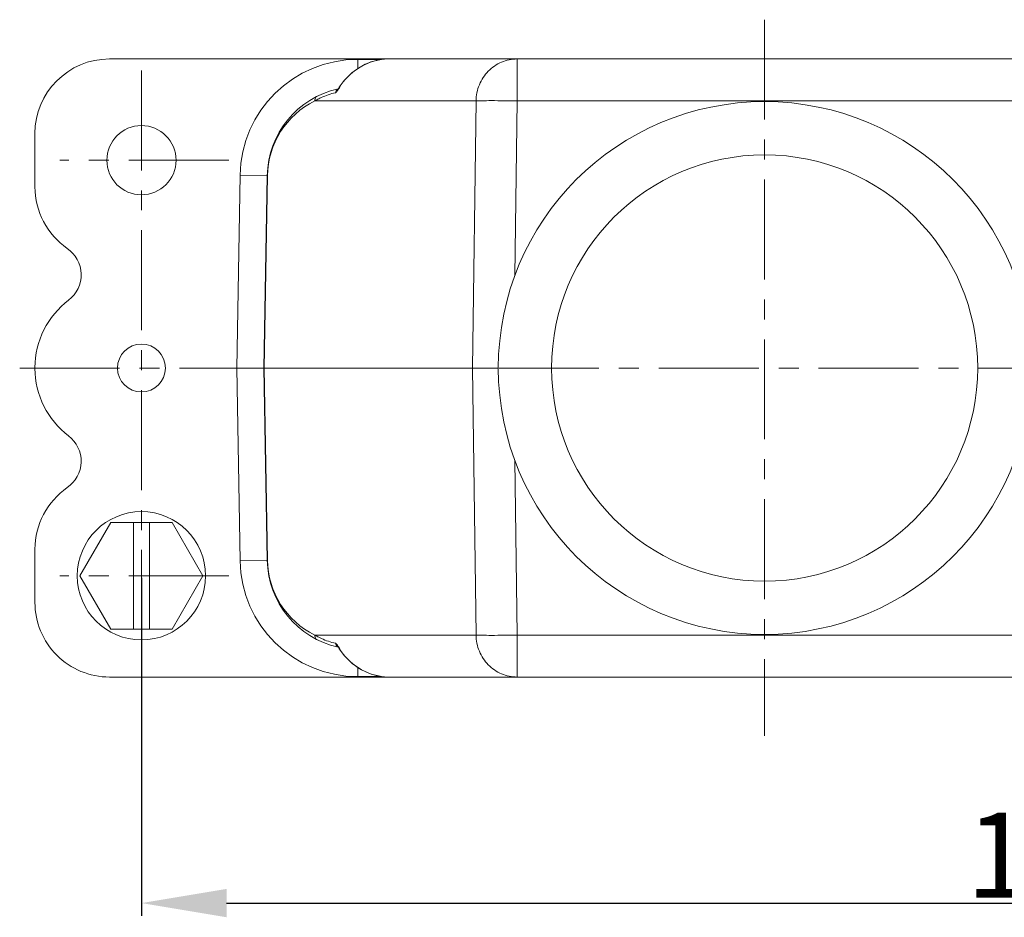
# Model space of a CAD drawing. Units: millimetres. Extents: x 2279 to 3170, y 588 to 1218.
# Drawn here: x 2466 to 2558, y 813 to 897 of the extents above; entities that cross this region are included whole.
import ezdxf

# ---------------------------------------------------------------- set-up
doc = ezdxf.new("R2010")
doc.units = ezdxf.units.MM
doc.header["$LTSCALE"] = 5
doc.header["$PDMODE"] = 3
doc.header["$PDSIZE"] = 8
doc.linetypes.add('CENTER', pattern=[0.6, 0.375, -0.075, 0.075, -0.075])
doc.layers.get('0').update_dxf_attribs({"linetype": 'CONTINUOUS', "lineweight": 30})
doc.layers.get('Defpoints').update_dxf_attribs({"linetype": 'CONTINUOUS'})
doc.layers.add('02___PRT_ALL_AXES', color=7, linetype='CONTINUOUS')
doc.layers.add('Cen', color=1, linetype='CENTER', lineweight=15)
doc.layers.add('Dim', color=3, linetype='CONTINUOUS', lineweight=15)
doc.styles.add('Romans字体', font='romans.shx', dxfattribs={"width": 0.75})
doc.dimstyles.new('01', dxfattribs={"dimtxt": 8, "dimasz": 8, "dimexe": 1.2, "dimexo": 0.2, "dimgap": 0.5, "dimtad": 1, "dimdec": 1, "dimdsep": 46, "dimtxsty": 'Romans字体', "dimcen": 0, "dimclrd": 1, "dimclre": 6, "dimclrt": 4, "dimazin": 2, "dimtfac": 1, "dimtdec": 1, "dimtofl": 0, "dimtmove": 0, "dimatfit": 3, "dimfxl": 1, "dimtolj": 1, "dimtzin": 0, "dimarcsym": 0})

# ---------------------------------------------------------------- blocks, each defined once
blk = doc.blocks.new('*D11')
at = {"layer": 'Defpoints', "color": 0}
for p in [(2476.996, 844.746), (2649.996, 844.746), (2649.996, 814.032)]:
    blk.add_point(p, dxfattribs=at)
at = {"layer": 'Dim', "color": 6, "lineweight": -2}
for p, q in [((2476.996, 844.546), (2476.996, 812.832)), ((2649.996, 844.546), (2649.996, 812.832))]:
    blk.add_line(p, q, dxfattribs=at)
at = {"layer": 'Dim', "color": 1, "lineweight": -2}
blk.add_line((2484.996, 814.032), (2641.996, 814.032), dxfattribs=at)
at = {"layer": 'Dim', "color": 1}
for points in [[(2484.996, 815.366), (2484.996, 812.699), (2476.996, 814.032)], [(2641.996, 815.366), (2641.996, 812.699), (2649.996, 814.032)]]:
    blk.add_solid(points, dxfattribs=at)
at = {"layer": 'Dim', "color": 4, "lineweight": 5, "insert": (2563.496, 818.532), "char_height": 8, "attachment_point": 5, "style": 'Romans字体'}
blk.add_mtext('\\A1;173', dxfattribs=at)

msp = doc.modelspace()

# ---------------------------------------------------------------- linework, layer by layer
at = {"color": 7, "linetype": 'Continuous', "lineweight": 15}
for p, q in [((2473.996, 893.246), (2652.996, 893.246)), ((2497.31, 892.341), (2497.31, 893.206)), ((2497.31, 893.206), (2499.531, 893.206)), ((2512.265, 889.316), (2512.265, 893.246)), ((2495.448, 890.417), (2495.436, 890.402)), ((2495.566, 890.591), (2495.532, 890.484)), ((2495.566, 890.591), (2495.566, 890.591)), ((2493.26, 889.316), (2508.402, 889.316)), ((2508.402, 889.316), (2508.066, 864.246)), ((2512.265, 889.316), (2512.045, 872.91)), ((2614.727, 889.316), (2512.265, 889.316)), ((2466.996, 881.245), (2466.996, 886.245)), ((2485.935, 864.246), (2486.251, 882.339)), ((2488.811, 882.295), (2486.251, 882.339)), ((2488.496, 864.246), (2488.811, 882.295)), ((2488.513, 864.246), (2488.828, 882.295)), ((2466.996, 864.201), (2466.996, 864.291)), ((2486.251, 846.153), (2485.935, 864.246)), ((2488.496, 864.246), (2485.935, 864.246)), ((2488.811, 846.198), (2488.496, 864.246)), ((2488.513, 864.246), (2488.496, 864.246)), ((2488.828, 846.198), (2488.513, 864.246)), ((2488.513, 864.246), (2508.066, 864.246)), ((2508.066, 864.246), (2508.402, 839.177)), ((2508.066, 864.246), (2510.496, 864.246)), ((2512.045, 855.583), (2512.265, 839.177)), ((2474.109, 849.746), (2471.222, 844.746)), ((2474.109, 849.746), (2479.883, 849.746)), ((2476.246, 839.746), (2476.246, 849.746)), ((2477.746, 839.746), (2477.746, 849.746)), ((2482.769, 844.746), (2479.883, 849.746)), ((2466.996, 842.247), (2466.996, 847.247)), ((2488.811, 846.198), (2486.251, 846.153)), ((2471.222, 844.746), (2474.109, 839.746)), ((2479.883, 839.746), (2482.769, 844.746)), ((2474.109, 839.746), (2479.883, 839.746)), ((2508.402, 839.177), (2493.26, 839.177)), ((2512.265, 839.177), (2512.265, 835.246)), ((2512.265, 839.177), (2614.727, 839.177)), ((2495.527, 837.963), (2495.566, 837.902)), ((2495.566, 837.902), (2495.532, 838.009)), ((2497.31, 836.153), (2497.31, 835.286)), ((2473.996, 835.246), (2652.996, 835.246)), ((2499.526, 835.286), (2497.31, 835.286))]:
    msp.add_line(p, q, dxfattribs=at)
for points in [[(2500.11, 893.246), (2499.504, 893.205), (2498.538, 892.971), (2497.615, 892.552), (2496.77, 891.968), (2496.027, 891.23), (2495.566, 890.591)], [(2495.566, 890.591), (2495.511, 890.504), (2495.448, 890.417)], [(2495.449, 838.08), (2495.436, 838.09), (2495.455, 838.068), (2495.527, 837.963)], [(2495.566, 837.902), (2496.043, 837.244), (2496.79, 836.508), (2497.64, 835.927), (2498.566, 835.512), (2499.536, 835.284), (2500.095, 835.247)]]:
    msp.add_lwpolyline(points, dxfattribs=at)
at = {"lineweight": 15}
msp.add_circle((2535.496, 864.246), 20, dxfattribs=at)
at = {"color": 7, "linetype": 'Continuous', "lineweight": 15}
msp.add_circle((2476.996, 844.746), 6.02, dxfattribs=at)
for centre, radius, start, end in [((2497.31, 882.146), 11.06, 90, 179), ((2497.31, 882.146), 8.5, 102.55183, 179), ((2495.677, 890.012), 0.467, 120.67556, 124.6822), ((2500.029, 887.887), 5.192, 148.85175, 149.99901), ((2496.827, 882.155), 8, 116.47386, 179.00031), ((2496.93, 882.862), 7.424, 116.28841, 119.62054), ((2496.94, 882.842), 7.447, 114.31695, 116.29192), ((2496.904, 882.925), 7.356, 103.31016, 114.32995), ((2473.996, 881.245), 7, 180, 235.52824), ((2468.342, 873.001), 2.996, 307.30551, 55.63034), ((2474.996, 864.246), 8, 127.20609, 179.67609), ((2474.996, 864.246), 8, 180.32391, 232.73895), ((2468.336, 855.491), 3, 304.47176, 52.73895), ((2473.996, 847.247), 7, 124.47176, 180), ((2497.31, 846.346), 11.06, 181, 270), ((2497.31, 846.346), 8.5, 181, 257.46107), ((2496.827, 846.338), 8, 180.99951, 243.52632), ((2496.927, 845.625), 7.418, 240.37785, 243.71043), ((2496.94, 845.651), 7.448, 243.7066, 245.84679), ((2496.893, 845.533), 7.32, 245.80785, 256.71667), ((2495.677, 838.482), 0.468, 235.32312, 240.11215), ((2500.029, 840.606), 5.193, 210.00127, 211.14634)]:
    msp.add_arc(centre, radius, start, end, dxfattribs=at)
for centre, start_param, end_param in [((2473.996, 886.245), 0, 1.570796), ((2473.996, 842.247), 1.570796, 3.141593)]:
    msp.add_ellipse(centre, major_axis=(0, 7.001), ratio=0.999848, start_param=start_param, end_param=end_param, dxfattribs=at)
for points, knots in [([(2495.585, 890.573), (2496.023, 891.297), (2497.33, 892.63), (2499.15, 893.246), (2500.11, 893.246)], [0, 0, 0, 0, 0.468445, 1, 1, 1, 1]), ([(2512.265, 893.246), (2511.767, 893.246), (2510.756, 893.04), (2509.481, 892.164), (2508.622, 890.86), (2508.41, 889.83), (2508.402, 889.316)], [0, 0, 0, 0, 0.246027, 0.494378, 0.746006, 1, 1, 1, 1]), ([(2495.211, 890.084), (2495.259, 890.095), (2495.357, 890.199), (2495.425, 890.305), (2495.467, 890.374)], [0, 0, 0, 0, 0.381688, 1, 1, 1, 1]), ([(2493.52, 889.755), (2493.442, 889.716), (2493.304, 889.588), (2493.259, 889.406), (2493.26, 889.316)], [0, 0, 0, 0, 0.494775, 1, 1, 1, 1]), ([(2512.265, 889.316), (2511.453, 889.327), (2510.345, 889.338), (2509.057, 889.332), (2508.581, 889.325), (2508.402, 889.316)], [0, 0, 0, 0, 0.630153, 0.860717, 1, 1, 1, 1]), ([(2488.811, 882.295), (2488.811, 882.296), (2488.82, 882.293), (2488.824, 882.295), (2488.828, 882.295)], [0, 0, 0, 0, 0.251173, 1, 1, 1, 1]), ([(2488.811, 846.198), (2488.811, 846.197), (2488.82, 846.2), (2488.824, 846.198), (2488.828, 846.198)], [0, 0, 0, 0, 0.251172, 1, 1, 1, 1]), ([(2493.52, 838.738), (2493.442, 838.777), (2493.304, 838.905), (2493.259, 839.087), (2493.26, 839.177)], [0, 0, 0, 0, 0.494775, 1, 1, 1, 1]), ([(2495.336, 838.311), (2495.328, 838.32), (2495.301, 838.35), (2495.271, 838.379), (2495.246, 838.394)], [0, 0, 0, 0, 0.28928, 1, 1, 1, 1]), ([(2508.402, 839.177), (2508.41, 838.663), (2508.622, 837.633), (2509.481, 836.329), (2510.756, 835.452), (2511.767, 835.246), (2512.265, 835.246)], [0, 0, 0, 0, 0.253994, 0.505622, 0.753973, 1, 1, 1, 1]), ([(2512.265, 839.177), (2511.453, 839.166), (2510.345, 839.155), (2509.057, 839.161), (2508.581, 839.167), (2508.402, 839.177)], [0, 0, 0, 0, 0.630153, 0.860717, 1, 1, 1, 1]), ([(2495.532, 838.009), (2495.52, 838.03), (2495.475, 838.107), (2495.428, 838.184), (2495.391, 838.237)], [0, 0, 0, 0, 0.27349, 1, 1, 1, 1]), ([(2500.095, 835.246), (2499.137, 835.25), (2497.324, 835.868), (2496.022, 837.197), (2495.585, 837.92)], [0, 0, 0, 0, 0.531533, 1, 1, 1, 1])]:
    msp.add_open_spline(points, degree=3, knots=knots, dxfattribs=at)
for points in [[(2495.281, 890.261), (2495.247, 890.207), (2495.223, 890.146), (2495.211, 890.084)], [(2495.411, 890.396), (2495.36, 890.36), (2495.315, 890.313), (2495.281, 890.261)], [(2495.581, 890.469), (2495.531, 890.458), (2495.483, 890.439), (2495.439, 890.413)], [(2495.467, 890.374), (2495.49, 890.41), (2495.511, 890.447), (2495.532, 890.484)], [(2495.281, 838.232), (2495.247, 838.285), (2495.223, 838.347), (2495.211, 838.409)], [(2495.246, 838.394), (2495.235, 838.4), (2495.223, 838.406), (2495.211, 838.409)], [(2495.411, 838.097), (2495.36, 838.133), (2495.315, 838.18), (2495.281, 838.232)], [(2495.391, 838.237), (2495.374, 838.262), (2495.355, 838.287), (2495.336, 838.311)], [(2495.581, 838.024), (2495.534, 838.034), (2495.487, 838.052), (2495.444, 838.076)]]:
    msp.add_open_spline(points, degree=3, dxfattribs=at)
at = {"layer": '02___PRT_ALL_AXES', "color": 7, "linetype": 'Continuous', "lineweight": 15}
for centre, radius in [((2476.996, 883.746), 3.25), ((2476.996, 864.246), 2.25)]:
    msp.add_circle(centre, radius, dxfattribs=at)
at = {"layer": 'Cen', "lineweight": 5, "ltscale": 5}
for p, q in [((2535.496, 896.932), (2535.496, 829.733)), ((2476.996, 892.168), (2476.996, 836.325)), ((2485.187, 883.746), (2469.331, 883.746)), ((2465.567, 864.246), (2662.79, 864.246)), ((2485.187, 844.746), (2469.331, 844.746))]:
    msp.add_line(p, q, dxfattribs=at)
at = {"layer": 'Dim', "color": 0, "lineweight": 15}
msp.add_circle((2535.496, 864.246), 25, dxfattribs=at)

# ---------------------------------------------------------------- dimensions: what is measured, and where the dimension line sits
at = {"layer": 'Dim', "lineweight": 5}
dim = msp.add_linear_dim(base=(2649.996, 814.032), p1=(2476.996, 844.746), p2=(2649.996, 844.746), dimstyle='01', dxfattribs=at)
dim.commit()
dim.dimension.update_dxf_attribs({"geometry": '*D11', "text_midpoint": (2563.496, 818.532)})

doc.saveas('drawing.dxf')
